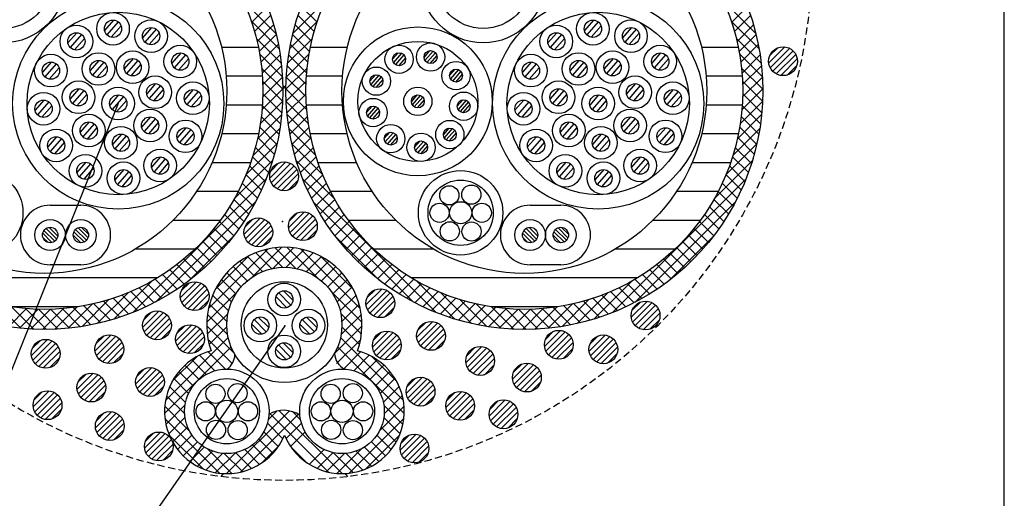
# Model space of a CAD drawing. Extents: x 7271 to 8606, y -1225 to 611.
# Drawn here: x 8245 to 8347, y -873 to -823 of the extents above; entities that cross this region are included whole.
import ezdxf

# ---------------------------------------------------------------- set-up
doc = ezdxf.new("R2010")
doc.units = 0
doc.header["$LTSCALE"] = 3
doc.linetypes.add('HIDDEN', pattern=[0.375, 0.25, -0.125])
for name, color, linetype in [('TFAS-0005', 7, 'CONTINUOUS'), ('TFAS-0007', 7, 'CONTINUOUS'), ('TFAS-0008', 7, 'CONTINUOUS'), ('TFAS-0009', 7, 'CONTINUOUS'), ('TFAS-0014', 7, 'CONTINUOUS'), ('TFAS-0015', 7, 'CONTINUOUS')]:
    doc.layers.add(name, color=color, linetype=linetype)

# ---------------------------------------------------------------- blocks, each defined once
blk = doc.blocks.new('INS-GEMOI')
at = {"layer": 'TFAS-0005', "color": 7, "linetype": 'CONTINUOUS'}
blk.add_lwpolyline([(67.96, 56.43), (22.79, -56.43), (-67.96, -56.43)], dxfattribs=at)

msp = doc.modelspace()

# ---------------------------------------------------------------- linework, layer by layer
at = {"layer": 'TFAS-0005', "color": 7, "linetype": 'CONTINUOUS'}
msp.add_line((8272.328, -854.787), (8209.784, -944.476), dxfattribs=at)
at = {"layer": 'TFAS-0007', "color": 7, "linetype": 'HIDDEN'}
msp.add_circle((8272.273, -815.868), 55, dxfattribs=at)
at = {"layer": 'TFAS-0008', "color": 7, "linetype": 'CONTINUOUS'}
for p, q in [((8254.46, -822.945), (8253.534, -824.01)), ((8254.964, -823.128), (8253.785, -824.483)), ((8255.266, -823.541), (8254.237, -824.725)), ((8304.46, -822.945), (8303.534, -824.01)), ((8304.964, -823.128), (8303.785, -824.483)), ((8305.266, -823.541), (8304.237, -824.725)), ((8250.642, -824.259), (8249.717, -825.324)), ((8251.146, -824.442), (8249.968, -825.798)), ((8258.423, -823.715), (8257.498, -824.78)), ((8258.927, -823.898), (8257.749, -825.254)), ((8259.23, -824.312), (8258.201, -825.496)), ((8300.642, -824.259), (8299.717, -825.324)), ((8301.146, -824.442), (8299.968, -825.798)), ((8308.423, -823.715), (8307.498, -824.78)), ((8308.927, -823.898), (8307.749, -825.254)), ((8309.23, -824.312), (8308.201, -825.496)), ((8251.449, -824.856), (8250.42, -826.04)), ((8301.449, -824.856), (8300.42, -826.04)), ((8261.471, -826.364), (8260.545, -827.429)), ((8261.974, -826.547), (8260.796, -827.902)), ((8284.123, -826.35), (8283.547, -827.012)), ((8284.481, -826.395), (8283.641, -827.361)), ((8284.727, -826.57), (8283.849, -827.58)), ((8287.4, -826.122), (8286.824, -826.784)), ((8287.758, -826.167), (8286.918, -827.133)), ((8288.004, -826.342), (8287.125, -827.352)), ((8288.154, -826.626), (8287.428, -827.461)), ((8311.471, -826.364), (8310.545, -827.429)), ((8311.974, -826.547), (8310.796, -827.902)), ((8247.993, -827.307), (8247.068, -828.372)), ((8248.497, -827.489), (8247.319, -828.845)), ((8252.954, -827.134), (8252.029, -828.199)), ((8253.458, -827.317), (8252.28, -828.673)), ((8253.761, -827.731), (8252.731, -828.915)), ((8256.507, -826.951), (8255.582, -828.016)), ((8257.011, -827.134), (8255.833, -828.489)), ((8257.314, -827.547), (8256.285, -828.732)), ((8262.277, -826.961), (8261.248, -828.145)), ((8284.877, -826.854), (8284.151, -827.689)), ((8297.993, -827.307), (8297.068, -828.372)), ((8298.497, -827.489), (8297.319, -828.845)), ((8302.954, -827.134), (8302.029, -828.199)), ((8303.458, -827.317), (8302.28, -828.673)), ((8303.761, -827.731), (8302.731, -828.915)), ((8306.507, -826.951), (8305.582, -828.016)), ((8307.011, -827.134), (8305.833, -828.489)), ((8307.314, -827.547), (8306.285, -828.732)), ((8312.277, -826.961), (8311.248, -828.145)), ((8248.8, -827.903), (8247.771, -829.087)), ((8281.759, -828.632), (8281.184, -829.294)), ((8282.118, -828.677), (8281.278, -829.644)), ((8290.055, -828.054), (8289.479, -828.716)), ((8290.414, -828.098), (8289.573, -829.065)), ((8290.659, -828.273), (8289.781, -829.284)), ((8290.809, -828.558), (8290.084, -829.393)), ((8298.8, -827.903), (8297.771, -829.087)), ((8258.85, -829.56), (8257.925, -830.625)), ((8259.354, -829.743), (8258.176, -831.099)), ((8282.364, -828.852), (8281.485, -829.862)), ((8282.514, -829.136), (8281.788, -829.971)), ((8308.85, -829.56), (8307.925, -830.625)), ((8309.354, -829.743), (8308.176, -831.099)), ((8250.873, -830.082), (8249.947, -831.147)), ((8251.377, -830.265), (8250.198, -831.62)), ((8251.679, -830.679), (8250.65, -831.863)), ((8255.004, -830.726), (8254.078, -831.791)), ((8259.657, -830.157), (8258.627, -831.341)), ((8262.785, -830.182), (8261.859, -831.247)), ((8263.289, -830.364), (8262.11, -831.72)), ((8263.592, -830.778), (8262.562, -831.962)), ((8286.076, -830.738), (8285.5, -831.4)), ((8286.435, -830.782), (8285.594, -831.749)), ((8300.873, -830.082), (8299.947, -831.147)), ((8301.377, -830.265), (8300.198, -831.62)), ((8301.679, -830.679), (8300.65, -831.863)), ((8305.004, -830.726), (8304.078, -831.791)), ((8309.657, -830.157), (8308.627, -831.341)), ((8312.785, -830.182), (8311.859, -831.247)), ((8313.289, -830.364), (8312.11, -831.72)), ((8313.592, -830.778), (8312.562, -831.962)), ((8247.223, -831.27), (8246.297, -832.335)), ((8247.727, -831.453), (8246.548, -832.808)), ((8248.03, -831.866), (8247, -833.051)), ((8255.508, -830.909), (8254.329, -832.264)), ((8255.811, -831.322), (8254.781, -832.506)), ((8286.68, -830.957), (8285.802, -831.968)), ((8286.83, -831.242), (8286.105, -832.077)), ((8290.848, -831.239), (8290.272, -831.901)), ((8291.206, -831.284), (8290.366, -832.25)), ((8291.452, -831.459), (8290.573, -832.469)), ((8291.602, -831.743), (8290.876, -832.578)), ((8297.223, -831.27), (8296.297, -832.335)), ((8297.727, -831.453), (8296.548, -832.808)), ((8298.03, -831.866), (8297, -833.051)), ((8305.508, -830.909), (8304.329, -832.264)), ((8305.811, -831.322), (8304.781, -832.506)), ((8281.417, -831.899), (8280.842, -832.561)), ((8281.776, -831.944), (8280.936, -832.911)), ((8282.021, -832.119), (8281.143, -833.129)), ((8282.171, -832.403), (8281.446, -833.238)), ((8251.937, -833.543), (8251.011, -834.608)), ((8252.441, -833.726), (8251.262, -835.082)), ((8258.326, -833.015), (8257.401, -834.08)), ((8258.83, -833.198), (8257.652, -834.554)), ((8259.133, -833.612), (8258.103, -834.796)), ((8301.937, -833.543), (8301.011, -834.608)), ((8302.441, -833.726), (8301.262, -835.082)), ((8308.326, -833.015), (8307.401, -834.08)), ((8308.83, -833.198), (8307.652, -834.554)), ((8309.133, -833.612), (8308.103, -834.796)), ((8252.744, -834.14), (8251.714, -835.324)), ((8255.29, -834.815), (8254.364, -835.88)), ((8262.015, -834.145), (8261.089, -835.21)), ((8262.518, -834.328), (8261.34, -835.683)), ((8262.821, -834.742), (8261.792, -835.926)), ((8283.255, -834.62), (8282.679, -835.283)), ((8283.614, -834.665), (8282.773, -835.632)), ((8283.859, -834.84), (8282.981, -835.85)), ((8289.408, -834.188), (8288.833, -834.851)), ((8289.767, -834.233), (8288.927, -835.2)), ((8290.013, -834.408), (8289.134, -835.418)), ((8290.163, -834.693), (8289.437, -835.527)), ((8302.744, -834.14), (8301.714, -835.324)), ((8305.29, -834.815), (8304.364, -835.88)), ((8312.015, -834.145), (8311.089, -835.21)), ((8312.518, -834.328), (8311.34, -835.683)), ((8312.821, -834.742), (8311.792, -835.926)), ((8248.538, -835.088), (8247.612, -836.153)), ((8249.041, -835.27), (8247.863, -836.626)), ((8249.344, -835.684), (8248.315, -836.868)), ((8255.794, -834.998), (8254.615, -836.353)), ((8256.096, -835.412), (8255.067, -836.596)), ((8284.009, -835.125), (8283.284, -835.959)), ((8286.411, -835.524), (8285.835, -836.186)), ((8286.77, -835.568), (8285.929, -836.535)), ((8287.015, -835.743), (8286.137, -836.754)), ((8298.538, -835.088), (8297.612, -836.153)), ((8299.041, -835.27), (8297.863, -836.626)), ((8299.344, -835.684), (8298.315, -836.868)), ((8305.794, -834.998), (8304.615, -836.353)), ((8306.096, -835.412), (8305.067, -836.596)), ((8287.165, -836.028), (8286.439, -836.863)), ((8251.585, -837.737), (8250.659, -838.801)), ((8252.088, -837.919), (8250.91, -839.275)), ((8259.366, -837.192), (8258.44, -838.257)), ((8259.869, -837.375), (8258.691, -838.731)), ((8260.172, -837.789), (8259.143, -838.973)), ((8301.585, -837.737), (8300.659, -838.801)), ((8302.088, -837.919), (8300.91, -839.275)), ((8309.366, -837.192), (8308.44, -838.257)), ((8309.869, -837.375), (8308.691, -838.731)), ((8310.172, -837.789), (8309.143, -838.973)), ((8252.391, -838.333), (8251.362, -839.517)), ((8255.548, -838.507), (8254.622, -839.572)), ((8256.052, -838.69), (8254.873, -840.045)), ((8302.391, -838.333), (8301.362, -839.517)), ((8305.548, -838.507), (8304.622, -839.572)), ((8306.052, -838.69), (8304.873, -840.045)), ((8256.355, -839.103), (8255.325, -840.287)), ((8306.355, -839.103), (8305.325, -840.287)), ((8247.87, -842.217), (8251.07, -842.217)), ((8297.87, -842.217), (8301.07, -842.217)), ((8247.093, -845.129), (8248.058, -846.094)), ((8247.228, -844.84), (8248.347, -845.959)), ((8247.449, -844.637), (8248.551, -845.738)), ((8247.761, -844.524), (8248.663, -845.426)), ((8248.308, -844.647), (8248.54, -844.879)), ((8250.343, -844.985), (8251.403, -846.045)), ((8250.519, -844.737), (8251.65, -845.868)), ((8250.778, -844.572), (8251.815, -845.609)), ((8251.152, -844.521), (8251.866, -845.236)), ((8297.093, -845.129), (8298.058, -846.094)), ((8297.228, -844.84), (8298.347, -845.959)), ((8297.449, -844.637), (8298.551, -845.738)), ((8297.761, -844.524), (8298.663, -845.426)), ((8298.308, -844.647), (8298.54, -844.879)), ((8300.343, -844.985), (8301.403, -846.045)), ((8300.519, -844.737), (8301.65, -845.868)), ((8300.778, -844.572), (8301.815, -845.609)), ((8301.152, -844.521), (8301.866, -845.236)), ((8247.113, -845.573), (8247.614, -846.075)), ((8250.271, -845.337), (8251.05, -846.116)), ((8297.113, -845.573), (8297.614, -846.075)), ((8300.271, -845.337), (8301.05, -846.116)), ((8251.07, -848.417), (8247.87, -848.417)), ((8301.07, -848.417), (8297.87, -848.417)), ((8272.948, -852.608), (8271.679, -851.34)), ((8273.157, -852.11), (8272.177, -851.131)), ((8272.521, -852.888), (8271.399, -851.767)), ((8270.385, -855.399), (8269.115, -854.129)), ((8270.643, -854.95), (8269.549, -853.856)), ((8275.399, -855.393), (8274.126, -854.12)), ((8275.652, -854.939), (8274.58, -853.866)), ((8269.912, -855.633), (8268.897, -854.619)), ((8274.93, -855.631), (8273.887, -854.588)), ((8272.483, -858.303), (8271.389, -857.208)), ((8272.925, -858.038), (8271.654, -856.766)), ((8273.152, -857.557), (8272.134, -856.54)), ((8269.596, -866.562), (8271.076, -868.042)), ((8268.939, -867.178), (8270.426, -868.665))]:
    msp.add_line(p, q, dxfattribs=at)
for centre, radius in [((8242.983, -818.812), 6.5), ((8292.983, -818.812), 6.5), ((8242.983, -818.812), 5), ((8292.983, -818.812), 5), ((8254.963, -831.625), 11), ((8304.963, -831.625), 11), ((8254.963, -831.625), 9.5), ((8254.419, -823.844), 1.7), ((8304.963, -831.625), 9.5), ((8304.419, -823.844), 1.7), ((8250.601, -825.158), 1.7), ((8254.419, -823.844), 0.9), ((8258.382, -824.614), 1.7), ((8286.175, -831.405), 7.75), ((8300.601, -825.158), 1.7), ((8304.419, -823.844), 0.9), ((8308.382, -824.614), 1.7), ((8250.601, -825.158), 0.9), ((8258.382, -824.614), 0.9), ((8300.601, -825.158), 0.9), ((8308.382, -824.614), 0.9), ((8261.429, -827.263), 1.7), ((8286.175, -831.405), 6.25), ((8284.222, -827.018), 1.475), ((8287.499, -826.79), 1.475), ((8311.429, -827.263), 1.7), ((8247.952, -828.206), 1.7), ((8252.913, -828.033), 1.7), ((8256.466, -827.85), 1.7), ((8261.429, -827.263), 0.9), ((8284.222, -827.018), 0.675), ((8287.499, -826.79), 0.675), ((8297.952, -828.206), 1.7), ((8302.913, -828.033), 1.7), ((8306.466, -827.85), 1.7), ((8311.429, -827.263), 0.9), ((8247.952, -828.206), 0.9), ((8252.913, -828.033), 0.9), ((8256.466, -827.85), 0.9), ((8290.154, -828.721), 1.475), ((8297.952, -828.206), 0.9), ((8302.913, -828.033), 0.9), ((8306.466, -827.85), 0.9), ((8258.809, -830.46), 1.7), ((8281.859, -829.3), 1.475), ((8281.859, -829.3), 0.675), ((8290.154, -828.721), 0.675), ((8308.809, -830.46), 1.7), ((8250.832, -830.981), 1.7), ((8258.809, -830.46), 0.9), ((8262.744, -831.081), 1.7), ((8300.832, -830.981), 1.7), ((8308.809, -830.46), 0.9), ((8312.744, -831.081), 1.7), ((8247.182, -832.169), 1.7), ((8250.832, -830.981), 0.9), ((8254.963, -831.625), 1.7), ((8254.963, -831.625), 0.9), ((8262.744, -831.081), 0.9), ((8286.175, -831.405), 1.475), ((8286.175, -831.405), 0.675), ((8290.947, -831.907), 1.475), ((8297.182, -832.169), 1.7), ((8300.832, -830.981), 0.9), ((8304.963, -831.625), 1.7), ((8304.963, -831.625), 0.9), ((8312.744, -831.081), 0.9), ((8247.182, -832.169), 0.9), ((8281.517, -832.567), 1.475), ((8281.517, -832.567), 0.675), ((8290.947, -831.907), 0.675), ((8297.182, -832.169), 0.9), ((8251.896, -834.442), 1.7), ((8258.285, -833.914), 1.7), ((8301.896, -834.442), 1.7), ((8308.285, -833.914), 1.7), ((8251.896, -834.442), 0.9), ((8258.285, -833.914), 0.9), ((8261.974, -835.044), 1.7), ((8283.354, -835.288), 1.475), ((8289.508, -834.856), 1.475), ((8301.896, -834.442), 0.9), ((8308.285, -833.914), 0.9), ((8311.974, -835.044), 1.7), ((8248.496, -835.987), 1.7), ((8255.249, -835.714), 1.7), ((8255.249, -835.714), 0.9), ((8261.974, -835.044), 0.9), ((8283.354, -835.288), 0.675), ((8286.51, -836.191), 1.475), ((8289.508, -834.856), 0.675), ((8298.496, -835.987), 1.7), ((8305.249, -835.714), 1.7), ((8305.249, -835.714), 0.9), ((8311.974, -835.044), 0.9), ((8248.496, -835.987), 0.9), ((8286.51, -836.191), 0.675), ((8298.496, -835.987), 0.9), ((8251.544, -838.636), 1.7), ((8259.325, -838.091), 1.7), ((8301.544, -838.636), 1.7), ((8309.325, -838.091), 1.7), ((8251.544, -838.636), 0.9), ((8255.507, -839.406), 1.7), ((8259.325, -838.091), 0.9), ((8301.544, -838.636), 0.9), ((8305.507, -839.406), 1.7), ((8309.325, -838.091), 0.9), ((8240.634, -843.004), 4.4), ((8255.507, -839.406), 0.9), ((8290.634, -843.004), 4.4), ((8305.507, -839.406), 0.9), ((8290.634, -843.004), 3.4), ((8289.45, -841.184), 1), ((8291.751, -841.112), 1), ((8288.434, -843.004), 1), ((8290.634, -843.004), 1.15), ((8292.834, -843.004), 1), ((8247.87, -845.317), 1.6), ((8251.07, -845.317), 1.6), ((8289.504, -844.942), 1), ((8291.769, -844.96), 1), ((8297.87, -845.317), 1.6), ((8301.07, -845.317), 1.6), ((8247.87, -845.317), 0.8), ((8251.07, -845.317), 0.8), ((8297.87, -845.317), 0.8), ((8301.07, -845.317), 0.8), ((8272.268, -854.681), 6), ((8272.268, -854.681), 4.5), ((8272.261, -852.027), 1.7), ((8272.261, -852.027), 0.9), ((8269.766, -854.745), 1.7), ((8274.774, -854.745), 1.7), ((8269.766, -854.745), 0.9), ((8274.774, -854.745), 0.9), ((8272.261, -857.431), 1.7), ((8272.261, -857.431), 0.9), ((8266.276, -863.675), 4.4), ((8278.276, -863.675), 4.4), ((8266.276, -863.675), 3.4), ((8278.276, -863.675), 3.4), ((8265.092, -861.855), 1), ((8267.394, -861.783), 1), ((8277.092, -861.855), 1), ((8279.394, -861.783), 1), ((8266.276, -863.675), 1.15), ((8278.276, -863.675), 1.15), ((8264.076, -863.675), 1), ((8268.476, -863.675), 1), ((8276.076, -863.675), 1), ((8280.476, -863.675), 1), ((8265.146, -865.613), 1), ((8267.412, -865.631), 1), ((8277.146, -865.613), 1), ((8279.412, -865.631), 1)]:
    msp.add_circle(centre, radius, dxfattribs=at)
for centre, start, end in [((8247.87, -845.317), 90, 270), ((8251.07, -845.317), 270, 90), ((8297.87, -845.317), 90, 270), ((8301.07, -845.317), 270, 90)]:
    msp.add_arc(centre, 3.1, start, end, dxfattribs=at)
for p in [(8272.09, -843.899), (8272.328, -854.787)]:
    msp.add_point(p, dxfattribs=at)
at = {"layer": 'TFAS-0009', "color": 7, "linetype": 'CONTINUOUS'}
for p, q in [((8324.406, -825.737), (8322.735, -827.408)), ((8324.406, -825.737), (8322.735, -827.408)), ((8323.677, -825.83), (8322.828, -826.679)), ((8324.895, -825.884), (8322.882, -827.897)), ((8325.267, -826.148), (8323.146, -828.269)), ((8325.267, -826.148), (8323.146, -828.269)), ((8325.542, -826.51), (8323.508, -828.544)), ((8325.705, -826.984), (8323.982, -828.707)), ((8325.705, -826.984), (8323.982, -828.707)), ((8325.658, -827.667), (8324.665, -828.66)), ((8272.422, -837.714), (8270.752, -839.384)), ((8272.422, -837.714), (8270.752, -839.384)), ((8271.693, -837.806), (8270.844, -838.655)), ((8272.911, -837.861), (8270.899, -839.873)), ((8273.284, -838.125), (8271.163, -840.246)), ((8273.284, -838.125), (8271.163, -840.246)), ((8273.559, -838.486), (8271.524, -840.521)), ((8273.721, -838.96), (8271.998, -840.683)), ((8273.721, -838.96), (8271.998, -840.683)), ((8273.674, -839.643), (8272.681, -840.636)), ((8274.382, -842.914), (8272.712, -844.584)), ((8274.382, -842.914), (8272.712, -844.584)), ((8273.653, -843.006), (8272.804, -843.855)), ((8274.871, -843.061), (8272.859, -845.073)), ((8269.742, -843.554), (8268.072, -845.224)), ((8269.742, -843.554), (8268.072, -845.224)), ((8269.013, -843.646), (8268.164, -844.495)), ((8270.231, -843.701), (8268.219, -845.713)), ((8270.604, -843.965), (8268.483, -846.086)), ((8270.604, -843.965), (8268.483, -846.086)), ((8275.244, -843.325), (8273.123, -845.446)), ((8275.244, -843.325), (8273.123, -845.446)), ((8275.519, -843.686), (8273.484, -845.721)), ((8275.681, -844.16), (8273.958, -845.883)), ((8275.681, -844.16), (8273.958, -845.883)), ((8270.879, -844.326), (8268.844, -846.361)), ((8271.041, -844.8), (8269.318, -846.523)), ((8271.041, -844.8), (8269.318, -846.523)), ((8275.634, -844.843), (8274.641, -845.836)), ((8270.994, -845.483), (8270.001, -846.476)), ((8263.102, -850.194), (8261.432, -851.864)), ((8263.102, -850.194), (8261.432, -851.864)), ((8262.373, -850.286), (8261.524, -851.135)), ((8263.591, -850.341), (8261.579, -852.353)), ((8263.964, -850.605), (8261.843, -852.726)), ((8263.964, -850.605), (8261.843, -852.726)), ((8264.239, -850.966), (8262.204, -853.001)), ((8282.444, -850.935), (8280.773, -852.606)), ((8282.444, -850.935), (8280.773, -852.606)), ((8281.715, -851.028), (8280.866, -851.877)), ((8282.933, -851.083), (8280.921, -853.095)), ((8283.306, -851.346), (8281.184, -853.468)), ((8283.306, -851.346), (8281.184, -853.468)), ((8264.401, -851.44), (8262.678, -853.163)), ((8264.401, -851.44), (8262.678, -853.163)), ((8264.354, -852.123), (8263.361, -853.116)), ((8283.58, -851.708), (8281.546, -853.742)), ((8283.743, -852.182), (8282.02, -853.905)), ((8283.743, -852.182), (8282.02, -853.905)), ((8310.084, -852.215), (8308.413, -853.886)), ((8310.084, -852.215), (8308.413, -853.886)), ((8309.355, -852.308), (8308.506, -853.157)), ((8310.573, -852.363), (8308.561, -854.375)), ((8259.182, -853.234), (8257.512, -854.904)), ((8259.182, -853.234), (8257.512, -854.904)), ((8258.453, -853.326), (8257.604, -854.175)), ((8259.671, -853.381), (8257.659, -855.393)), ((8283.696, -852.865), (8282.703, -853.858)), ((8310.946, -852.626), (8308.824, -854.748)), ((8310.946, -852.626), (8308.824, -854.748)), ((8311.22, -852.988), (8309.186, -855.022)), ((8260.044, -853.645), (8257.923, -855.766)), ((8260.044, -853.645), (8257.923, -855.766)), ((8260.319, -854.006), (8258.284, -856.041)), ((8287.724, -854.335), (8286.053, -856.006)), ((8287.724, -854.335), (8286.053, -856.006)), ((8286.995, -854.428), (8286.146, -855.277)), ((8311.383, -853.462), (8309.66, -855.185)), ((8311.383, -853.462), (8309.66, -855.185)), ((8311.336, -854.145), (8310.343, -855.138)), ((8260.481, -854.48), (8258.758, -856.203)), ((8260.481, -854.48), (8258.758, -856.203)), ((8260.434, -855.163), (8259.441, -856.156)), ((8262.622, -854.674), (8260.952, -856.344)), ((8262.622, -854.674), (8260.952, -856.344)), ((8261.893, -854.766), (8261.044, -855.615)), ((8263.111, -854.821), (8261.099, -856.833)), ((8263.484, -855.085), (8261.363, -857.206)), ((8263.484, -855.085), (8261.363, -857.206)), ((8263.759, -855.446), (8261.724, -857.481)), ((8283.124, -855.335), (8281.453, -857.006)), ((8283.124, -855.335), (8281.453, -857.006)), ((8282.395, -855.428), (8281.546, -856.277)), ((8283.613, -855.483), (8281.601, -857.495)), ((8288.213, -854.483), (8286.201, -856.495)), ((8288.586, -854.746), (8286.464, -856.868)), ((8288.586, -854.746), (8286.464, -856.868)), ((8288.86, -855.108), (8286.826, -857.142)), ((8301.044, -855.255), (8299.373, -856.926)), ((8301.044, -855.255), (8299.373, -856.926)), ((8300.315, -855.348), (8299.466, -856.197)), ((8301.533, -855.403), (8299.521, -857.415)), ((8247.582, -856.194), (8245.912, -857.864)), ((8247.582, -856.194), (8245.912, -857.864)), ((8246.853, -856.286), (8246.004, -857.135)), ((8248.071, -856.341), (8246.059, -858.353)), ((8254.222, -855.714), (8252.552, -857.384)), ((8254.222, -855.714), (8252.552, -857.384)), ((8253.493, -855.806), (8252.644, -856.655)), ((8254.711, -855.861), (8252.699, -857.873)), ((8255.084, -856.125), (8252.963, -858.246)), ((8255.084, -856.125), (8252.963, -858.246)), ((8255.359, -856.486), (8253.324, -858.521)), ((8263.921, -855.92), (8262.198, -857.643)), ((8263.921, -855.92), (8262.198, -857.643)), ((8283.986, -855.746), (8281.864, -857.868)), ((8283.986, -855.746), (8281.864, -857.868)), ((8284.26, -856.108), (8282.226, -858.142)), ((8289.023, -855.582), (8287.3, -857.305)), ((8289.023, -855.582), (8287.3, -857.305)), ((8288.976, -856.265), (8287.983, -857.258)), ((8301.906, -855.666), (8299.784, -857.788)), ((8301.906, -855.666), (8299.784, -857.788)), ((8302.18, -856.028), (8300.146, -858.062)), ((8302.343, -856.502), (8300.62, -858.225)), ((8302.343, -856.502), (8300.62, -858.225)), ((8305.684, -855.735), (8304.013, -857.406)), ((8305.684, -855.735), (8304.013, -857.406)), ((8304.955, -855.828), (8304.106, -856.677)), ((8306.173, -855.883), (8304.161, -857.895)), ((8306.546, -856.146), (8304.424, -858.268)), ((8306.546, -856.146), (8304.424, -858.268)), ((8306.82, -856.508), (8304.786, -858.542)), ((8248.444, -856.605), (8246.323, -858.726)), ((8248.444, -856.605), (8246.323, -858.726)), ((8248.719, -856.966), (8246.684, -859.001)), ((8248.881, -857.44), (8247.158, -859.163)), ((8248.881, -857.44), (8247.158, -859.163)), ((8255.521, -856.96), (8253.798, -858.683)), ((8255.521, -856.96), (8253.798, -858.683)), ((8263.874, -856.603), (8262.881, -857.596)), ((8284.423, -856.582), (8282.7, -858.305)), ((8284.423, -856.582), (8282.7, -858.305)), ((8284.376, -857.265), (8283.383, -858.258)), ((8292.849, -856.941), (8291.179, -858.611)), ((8292.849, -856.941), (8291.179, -858.611)), ((8292.12, -857.033), (8291.271, -857.882)), ((8293.338, -857.088), (8291.326, -859.1)), ((8293.711, -857.352), (8291.59, -859.473)), ((8293.711, -857.352), (8291.59, -859.473)), ((8302.296, -857.185), (8301.303, -858.178)), ((8306.983, -856.982), (8305.26, -858.705)), ((8306.983, -856.982), (8305.26, -858.705)), ((8248.834, -858.123), (8247.841, -859.116)), ((8255.474, -857.643), (8254.481, -858.636)), ((8293.986, -857.713), (8291.951, -859.748)), ((8294.148, -858.187), (8292.425, -859.91)), ((8294.148, -858.187), (8292.425, -859.91)), ((8306.936, -857.665), (8305.943, -858.658)), ((8258.455, -859.129), (8256.784, -860.799)), ((8258.455, -859.129), (8256.784, -860.799)), ((8257.726, -859.222), (8256.877, -860.071)), ((8258.944, -859.276), (8256.932, -861.289)), ((8259.317, -859.54), (8257.196, -861.661)), ((8259.317, -859.54), (8257.196, -861.661)), ((8294.102, -858.87), (8293.108, -859.864)), ((8297.721, -858.673), (8296.051, -860.343)), ((8297.721, -858.673), (8296.051, -860.343)), ((8296.992, -858.765), (8296.143, -859.614)), ((8298.21, -858.82), (8296.198, -860.832)), ((8298.583, -859.084), (8296.462, -861.205)), ((8298.583, -859.084), (8296.462, -861.205)), ((8298.858, -859.445), (8296.823, -861.48)), ((8252.342, -859.714), (8250.672, -861.384)), ((8252.342, -859.714), (8250.672, -861.384)), ((8251.613, -859.806), (8250.764, -860.655)), ((8252.831, -859.861), (8250.819, -861.873)), ((8253.204, -860.125), (8251.083, -862.246)), ((8253.204, -860.125), (8251.083, -862.246)), ((8253.479, -860.486), (8251.444, -862.521)), ((8259.591, -859.902), (8257.557, -861.936)), ((8259.754, -860.376), (8258.031, -862.098)), ((8259.754, -860.376), (8258.031, -862.098)), ((8286.644, -860.135), (8284.973, -861.806)), ((8286.644, -860.135), (8284.973, -861.806)), ((8285.915, -860.228), (8285.066, -861.077)), ((8287.133, -860.283), (8285.121, -862.295)), ((8287.506, -860.546), (8285.384, -862.668)), ((8287.506, -860.546), (8285.384, -862.668)), ((8299.02, -859.919), (8297.297, -861.642)), ((8299.02, -859.919), (8297.297, -861.642)), ((8298.974, -860.602), (8297.98, -861.596)), ((8247.782, -861.554), (8246.112, -863.224)), ((8247.782, -861.554), (8246.112, -863.224)), ((8253.641, -860.96), (8251.918, -862.683)), ((8253.641, -860.96), (8251.918, -862.683)), ((8259.707, -861.059), (8258.714, -862.052)), ((8287.78, -860.908), (8285.746, -862.942)), ((8287.943, -861.382), (8286.22, -863.105)), ((8287.943, -861.382), (8286.22, -863.105)), ((8290.764, -861.615), (8289.093, -863.286)), ((8290.764, -861.615), (8289.093, -863.286)), ((8247.053, -861.646), (8246.204, -862.495)), ((8248.271, -861.701), (8246.259, -863.713)), ((8248.644, -861.965), (8246.523, -864.086)), ((8248.644, -861.965), (8246.523, -864.086)), ((8248.919, -862.326), (8246.884, -864.361)), ((8253.594, -861.643), (8252.601, -862.636)), ((8287.896, -862.065), (8286.903, -863.058)), ((8290.035, -861.708), (8289.186, -862.557)), ((8291.253, -861.763), (8289.241, -863.775)), ((8291.626, -862.026), (8289.504, -864.148)), ((8291.626, -862.026), (8289.504, -864.148)), ((8291.9, -862.388), (8289.866, -864.422)), ((8295.284, -862.495), (8293.613, -864.166)), ((8295.284, -862.495), (8293.613, -864.166)), ((8294.555, -862.588), (8293.706, -863.437)), ((8295.773, -862.643), (8293.761, -864.655)), ((8249.081, -862.8), (8247.358, -864.523)), ((8249.081, -862.8), (8247.358, -864.523)), ((8249.034, -863.483), (8248.041, -864.476)), ((8292.063, -862.862), (8290.34, -864.585)), ((8292.063, -862.862), (8290.34, -864.585)), ((8292.016, -863.545), (8291.023, -864.538)), ((8296.146, -862.906), (8294.024, -865.028)), ((8296.146, -862.906), (8294.024, -865.028)), ((8296.42, -863.268), (8294.386, -865.302)), ((8254.262, -863.714), (8252.592, -865.384)), ((8254.262, -863.714), (8252.592, -865.384)), ((8253.533, -863.806), (8252.684, -864.655)), ((8254.751, -863.861), (8252.739, -865.873)), ((8255.124, -864.125), (8253.003, -866.246)), ((8255.124, -864.125), (8253.003, -866.246)), ((8255.399, -864.486), (8253.364, -866.521)), ((8296.583, -863.742), (8294.86, -865.465)), ((8296.583, -863.742), (8294.86, -865.465)), ((8296.536, -864.425), (8295.543, -865.418)), ((8255.561, -864.96), (8253.838, -866.683)), ((8255.561, -864.96), (8253.838, -866.683)), ((8255.514, -865.643), (8254.521, -866.636)), ((8259.377, -865.843), (8257.707, -867.514)), ((8259.377, -865.843), (8257.707, -867.514)), ((8258.648, -865.936), (8257.799, -866.785)), ((8259.866, -865.991), (8257.854, -868.003)), ((8260.239, -866.255), (8258.118, -868.376)), ((8260.239, -866.255), (8258.118, -868.376)), ((8260.514, -866.616), (8258.48, -868.65)), ((8286.004, -866.055), (8284.333, -867.726)), ((8286.004, -866.055), (8284.333, -867.726)), ((8285.275, -866.148), (8284.426, -866.997)), ((8286.493, -866.203), (8284.481, -868.215)), ((8286.866, -866.466), (8284.744, -868.588)), ((8286.866, -866.466), (8284.744, -868.588)), ((8260.676, -867.09), (8258.954, -868.813)), ((8260.676, -867.09), (8258.954, -868.813)), ((8260.63, -867.773), (8259.636, -868.766)), ((8287.14, -866.828), (8285.106, -868.862)), ((8287.303, -867.302), (8285.58, -869.025)), ((8287.303, -867.302), (8285.58, -869.025)), ((8287.256, -867.985), (8286.263, -868.978))]:
    msp.add_line(p, q, dxfattribs=at)
for centre in [(8324.224, -827.226), (8272.241, -839.203), (8274.201, -844.403), (8269.561, -845.043), (8262.921, -851.683), (8282.262, -852.424), (8309.902, -853.704), (8259.001, -854.723), (8287.542, -855.824), (8262.441, -856.163), (8282.942, -856.824), (8300.862, -856.744), (8247.401, -857.683), (8254.041, -857.203), (8305.502, -857.224), (8292.668, -858.43), (8258.273, -860.618), (8297.54, -860.162), (8252.161, -861.203), (8286.462, -861.624), (8247.601, -863.043), (8290.582, -863.104), (8295.102, -863.984), (8254.081, -865.203), (8259.196, -867.332), (8285.822, -867.544)]:
    msp.add_circle(centre, 1.5, dxfattribs=at)
at = {"layer": 'TFAS-0014', "color": 7, "linetype": 'CONTINUOUS'}
for p, q in [((8269.569, -825.791), (8265.727, -825.791)), ((8278.819, -825.791), (8274.977, -825.791)), ((8319.569, -825.791), (8315.727, -825.791)), ((8269.972, -828.791), (8266.212, -828.791)), ((8278.334, -828.791), (8274.574, -828.791)), ((8319.972, -828.791), (8316.212, -828.791)), ((8269.975, -831.791), (8266.215, -831.791)), ((8278.331, -831.791), (8274.571, -831.791)), ((8319.975, -831.791), (8316.215, -831.791)), ((8269.578, -834.791), (8265.738, -834.791)), ((8278.808, -834.791), (8274.968, -834.791)), ((8319.578, -834.791), (8315.738, -834.791)), ((8268.759, -837.791), (8264.739, -837.791)), ((8279.807, -837.791), (8275.787, -837.791)), ((8318.759, -837.791), (8314.739, -837.791)), ((8267.466, -840.791), (8263.122, -840.791)), ((8281.424, -840.791), (8277.08, -840.791)), ((8317.466, -840.791), (8313.122, -840.791)), ((8265.6, -843.791), (8260.664, -843.791)), ((8283.882, -843.791), (8278.946, -843.791)), ((8315.6, -843.791), (8310.664, -843.791)), ((8262.958, -846.791), (8256.731, -846.791)), ((8287.815, -846.791), (8281.588, -846.791)), ((8312.958, -846.791), (8306.731, -846.791)), ((8259.026, -849.791), (8235.52, -849.791)), ((8309.026, -849.791), (8285.52, -849.791)), ((8250.775, -852.791), (8243.771, -852.791)), ((8300.775, -852.791), (8293.771, -852.791))]:
    msp.add_line(p, q, dxfattribs=at)
for centre, radius in [((8247.273, -830.312), 22.75), ((8297.273, -830.312), 22.75), ((8247.273, -830.312), 19), ((8297.273, -830.312), 19)]:
    msp.add_circle(centre, radius, dxfattribs=at)
at = {"layer": 'TFAS-0015', "color": 7, "linetype": 'CONTINUOUS'}
for p, q in [((8347.273, -890.868), (8347.273, -740.868)), ((8271.381, -824.326), (8268.009, -820.954)), ((8268.872, -823.167), (8270.509, -821.53)), ((8273.165, -824.326), (8276.537, -820.954)), ((8275.674, -823.167), (8274.037, -821.53)), ((8321.381, -824.326), (8318.009, -820.954)), ((8318.872, -823.167), (8320.509, -821.53)), ((8269.17, -824.141), (8270.842, -822.469)), ((8275.376, -824.141), (8273.704, -822.469)), ((8319.17, -824.141), (8320.842, -822.469)), ((8271.726, -825.943), (8268.833, -823.051)), ((8269.431, -825.153), (8271.144, -823.44)), ((8272.82, -825.943), (8275.713, -823.051)), ((8275.115, -825.153), (8273.402, -823.44)), ((8321.726, -825.943), (8318.833, -823.051)), ((8319.431, -825.153), (8321.144, -823.44)), ((8269.65, -826.207), (8271.411, -824.446)), ((8274.896, -826.207), (8273.135, -824.446)), ((8319.65, -826.207), (8321.411, -824.446)), ((8271.946, -827.436), (8269.357, -824.847)), ((8269.824, -827.306), (8271.64, -825.489)), ((8272.6, -827.436), (8275.189, -824.847)), ((8274.722, -827.306), (8272.906, -825.489)), ((8321.946, -827.436), (8319.357, -824.847)), ((8319.824, -827.306), (8321.64, -825.489)), ((8272.069, -828.832), (8269.694, -826.457)), ((8269.947, -828.455), (8271.83, -826.572)), ((8272.477, -828.832), (8274.852, -826.457)), ((8274.599, -828.455), (8272.716, -826.572)), ((8322.069, -828.832), (8319.694, -826.457)), ((8319.947, -828.455), (8321.83, -826.572)), ((8270.014, -829.661), (8271.975, -827.7)), ((8274.532, -829.661), (8272.571, -827.7)), ((8320.014, -829.661), (8321.975, -827.7)), ((8272.112, -830.148), (8269.898, -827.934)), ((8272.434, -830.148), (8274.648, -827.934)), ((8322.112, -830.148), (8319.898, -827.934)), ((8272.089, -831.398), (8270.001, -829.31)), ((8270.014, -830.933), (8272.072, -828.876)), ((8272.434, -830.082), (8272.107, -829.754)), ((8272.112, -830.082), (8272.439, -829.754)), ((8272.457, -831.398), (8274.545, -829.31)), ((8274.532, -830.933), (8272.474, -828.876)), ((8322.089, -831.398), (8320.001, -829.31)), ((8320.014, -830.933), (8322.072, -828.876)), ((8269.937, -832.283), (8272.112, -830.109)), ((8272.008, -832.59), (8270.021, -830.603)), ((8274.609, -832.283), (8272.434, -830.109)), ((8272.538, -832.59), (8274.525, -830.603)), ((8319.937, -832.283), (8322.112, -830.109)), ((8322.008, -832.59), (8320.021, -830.603)), ((8269.765, -833.729), (8272.089, -831.405)), ((8271.877, -833.731), (8269.972, -831.827)), ((8274.781, -833.729), (8272.457, -831.405)), ((8272.669, -833.731), (8274.574, -831.827)), ((8319.765, -833.729), (8322.089, -831.405)), ((8321.877, -833.731), (8319.972, -831.827)), ((8269.47, -835.296), (8271.99, -832.776)), ((8275.076, -835.296), (8272.556, -832.776)), ((8319.47, -835.296), (8321.99, -832.776)), ((8271.699, -834.826), (8269.865, -832.992)), ((8272.847, -834.826), (8274.681, -832.992)), ((8321.699, -834.826), (8319.865, -832.992)), ((8269.008, -837.031), (8271.801, -834.238)), ((8271.481, -835.88), (8269.705, -834.104)), ((8275.538, -837.031), (8272.745, -834.238)), ((8273.065, -835.88), (8274.841, -834.104)), ((8319.008, -837.031), (8321.801, -834.238)), ((8321.481, -835.88), (8319.705, -834.104)), ((8268.289, -839.023), (8271.495, -835.817)), ((8271.224, -836.897), (8269.498, -835.171)), ((8276.257, -839.023), (8273.051, -835.817)), ((8273.322, -836.897), (8275.048, -835.171)), ((8318.289, -839.023), (8321.495, -835.817)), ((8321.224, -836.897), (8319.498, -835.171)), ((8270.933, -837.878), (8269.249, -836.195)), ((8273.613, -837.878), (8275.297, -836.195)), ((8320.933, -837.878), (8319.249, -836.195)), ((8267.078, -841.507), (8271.035, -837.55)), ((8270.608, -838.826), (8268.962, -837.18)), ((8277.468, -841.507), (8273.511, -837.55)), ((8273.938, -838.826), (8275.584, -837.18)), ((8317.078, -841.507), (8321.035, -837.55)), ((8320.608, -838.826), (8318.962, -837.18)), ((8269.868, -840.632), (8268.28, -839.044)), ((8270.253, -839.744), (8268.638, -838.129)), ((8274.293, -839.744), (8275.908, -838.129)), ((8274.678, -840.632), (8276.266, -839.044)), ((8319.868, -840.632), (8318.28, -839.044)), ((8320.253, -839.744), (8318.638, -838.129)), ((8256.472, -853.385), (8270.347, -839.511)), ((8269.455, -841.491), (8267.891, -839.927)), ((8288.074, -853.385), (8274.199, -839.511)), ((8275.091, -841.491), (8276.655, -839.927)), ((8306.472, -853.385), (8320.347, -839.511)), ((8319.455, -841.491), (8317.891, -839.927)), ((8269.015, -842.324), (8267.471, -840.78)), ((8275.531, -842.324), (8277.075, -840.78)), ((8319.015, -842.324), (8317.471, -840.78)), ((8258.832, -852.298), (8269.26, -841.871)), ((8268.549, -843.131), (8267.022, -841.604)), ((8285.714, -852.298), (8275.286, -841.871)), ((8275.997, -843.131), (8277.524, -841.604)), ((8308.832, -852.298), (8319.26, -841.871)), ((8318.549, -843.131), (8317.022, -841.604)), ((8267.543, -844.67), (8266.041, -843.169)), ((8268.058, -843.913), (8266.545, -842.4)), ((8276.488, -843.913), (8278.001, -842.4)), ((8277.003, -844.67), (8278.505, -843.169)), ((8317.543, -844.67), (8316.041, -843.169)), ((8318.058, -843.913), (8316.545, -842.4)), ((8267.003, -845.403), (8265.511, -843.911)), ((8277.543, -845.403), (8279.035, -843.911)), ((8317.003, -845.403), (8315.511, -843.911)), ((8266.439, -846.113), (8264.954, -844.627)), ((8278.107, -846.113), (8279.592, -844.627)), ((8316.439, -846.113), (8314.954, -844.627)), ((8262.352, -850.051), (8267.013, -845.39)), ((8265.243, -847.461), (8263.764, -845.983)), ((8265.853, -846.799), (8264.372, -845.318)), ((8282.194, -850.051), (8277.533, -845.39)), ((8278.693, -846.799), (8280.174, -845.318)), ((8279.303, -847.461), (8280.782, -845.983)), ((8312.352, -850.051), (8317.013, -845.39)), ((8315.243, -847.461), (8313.764, -845.983)), ((8315.853, -846.799), (8314.372, -845.318)), ((8263.953, -848.718), (8262.474, -847.238)), ((8264.61, -848.101), (8263.132, -846.623)), ((8270.552, -846.778), (8264.374, -852.955)), ((8272.006, -846.596), (8268.833, -849.768)), ((8269.286, -847.161), (8270.953, -848.827)), ((8270.246, -846.848), (8272.083, -848.684)), ((8273.228, -846.647), (8271.071, -848.804)), ((8271.318, -846.647), (8273.475, -848.804)), ((8274.3, -846.848), (8272.463, -848.684)), ((8272.54, -846.596), (8275.713, -849.768)), ((8275.26, -847.161), (8273.593, -848.827)), ((8273.994, -846.778), (8280.172, -852.955)), ((8279.936, -848.101), (8281.414, -846.623)), ((8280.593, -848.718), (8282.072, -847.238)), ((8313.953, -848.718), (8312.474, -847.238)), ((8314.61, -848.101), (8313.132, -846.623)), ((8263.274, -849.311), (8261.79, -847.828)), ((8268.56, -847.496), (8265.093, -850.964)), ((8267.632, -848.052), (8269.141, -849.561)), ((8268.419, -847.566), (8269.985, -849.132)), ((8276.127, -847.566), (8274.561, -849.132)), ((8276.914, -848.052), (8275.405, -849.561)), ((8275.986, -847.496), (8279.453, -850.964)), ((8281.272, -849.311), (8282.756, -847.828)), ((8313.274, -849.311), (8311.79, -847.828)), ((8261.845, -850.428), (8260.347, -848.93)), ((8262.571, -849.882), (8261.082, -848.392)), ((8266.278, -849.244), (8267.758, -850.724)), ((8266.919, -848.612), (8268.401, -850.094)), ((8277.627, -848.612), (8276.145, -850.094)), ((8278.268, -849.244), (8276.788, -850.724)), ((8281.975, -849.882), (8283.464, -848.392)), ((8282.701, -850.428), (8284.199, -848.93)), ((8311.845, -850.428), (8310.347, -848.93)), ((8312.571, -849.882), (8311.082, -848.392)), ((8254.511, -854.074), (8258.468, -850.116)), ((8260.321, -851.449), (8258.798, -849.926)), ((8261.095, -850.951), (8259.586, -849.442)), ((8265.708, -849.947), (8267.212, -851.45)), ((8278.838, -849.947), (8277.334, -851.45)), ((8283.451, -850.951), (8284.96, -849.442)), ((8284.225, -851.449), (8285.748, -849.926)), ((8290.035, -854.074), (8286.078, -850.116)), ((8304.511, -854.074), (8308.468, -850.116)), ((8310.321, -851.449), (8308.798, -849.926)), ((8311.095, -850.951), (8309.586, -849.442)), ((8252.778, -854.534), (8255.984, -851.328)), ((8257.843, -852.79), (8256.263, -851.21)), ((8258.696, -852.37), (8257.138, -850.812)), ((8259.521, -851.922), (8257.982, -850.383)), ((8267.365, -851.237), (8264.192, -854.409)), ((8265.212, -850.723), (8266.769, -852.28)), ((8277.181, -851.237), (8280.354, -854.409)), ((8279.334, -850.723), (8277.777, -852.28)), ((8285.025, -851.922), (8286.564, -850.383)), ((8285.85, -852.37), (8287.408, -850.812)), ((8286.703, -852.79), (8288.283, -851.21)), ((8291.768, -854.534), (8288.562, -851.328)), ((8302.778, -854.534), (8305.984, -851.328)), ((8307.843, -852.79), (8306.263, -851.21)), ((8308.696, -852.37), (8307.138, -850.812)), ((8309.521, -851.922), (8307.982, -850.383)), ((8251.2, -854.839), (8253.992, -852.047)), ((8255.116, -853.881), (8253.444, -852.209)), ((8256.055, -853.547), (8254.418, -851.91)), ((8256.964, -853.183), (8255.357, -851.577)), ((8264.796, -851.58), (8266.446, -853.23)), ((8279.75, -851.58), (8278.1, -853.23)), ((8287.582, -853.183), (8289.189, -851.577)), ((8288.491, -853.547), (8290.128, -851.91)), ((8289.43, -853.881), (8291.102, -852.209)), ((8293.346, -854.839), (8290.554, -852.047)), ((8301.2, -854.839), (8303.992, -852.047)), ((8305.116, -853.881), (8303.444, -852.209)), ((8306.055, -853.547), (8304.418, -851.91)), ((8306.964, -853.183), (8305.357, -851.577)), ((8244.809, -855.029), (8242.289, -852.509)), ((8243.534, -854.869), (8245.417, -852.986)), ((8246.18, -855.128), (8243.856, -852.804)), ((8244.661, -855.014), (8246.623, -853.052)), ((8247.476, -855.151), (8245.301, -852.976)), ((8245.838, -855.11), (8247.895, -853.053)), ((8248.708, -855.11), (8246.651, -853.053)), ((8247.07, -855.151), (8249.245, -852.976)), ((8249.885, -855.014), (8247.923, -853.052)), ((8248.366, -855.128), (8250.69, -852.804)), ((8251.012, -854.869), (8249.129, -852.986)), ((8249.737, -855.029), (8252.257, -852.509)), ((8252.095, -854.679), (8250.279, -852.862)), ((8253.138, -854.449), (8251.378, -852.688)), ((8254.144, -854.182), (8252.431, -852.469)), ((8264.47, -852.527), (8266.278, -854.335)), ((8280.076, -852.527), (8278.268, -854.335)), ((8290.402, -854.182), (8292.115, -852.469)), ((8291.408, -854.449), (8293.168, -852.688)), ((8294.809, -855.029), (8292.289, -852.509)), ((8292.451, -854.679), (8294.267, -852.862)), ((8293.534, -854.869), (8295.417, -852.986)), ((8296.18, -855.128), (8293.856, -852.804)), ((8294.661, -855.014), (8296.623, -853.052)), ((8297.476, -855.151), (8295.301, -852.976)), ((8295.838, -855.11), (8297.895, -853.053)), ((8298.708, -855.11), (8296.651, -853.053)), ((8297.07, -855.151), (8299.245, -852.976)), ((8299.885, -855.014), (8297.923, -853.052)), ((8298.366, -855.128), (8300.69, -852.804)), ((8301.012, -854.869), (8299.129, -852.986)), ((8299.737, -855.029), (8302.257, -852.509)), ((8302.095, -854.679), (8300.279, -852.862)), ((8303.138, -854.449), (8301.378, -852.688)), ((8304.144, -854.182), (8302.431, -852.469)), ((8266.401, -853.474), (8264.244, -855.631)), ((8264.253, -853.582), (8266.352, -855.681)), ((8278.145, -853.474), (8280.302, -855.631)), ((8280.293, -853.582), (8278.194, -855.681)), ((8264.179, -854.781), (8267.062, -857.665)), ((8266.281, -854.867), (8264.445, -856.703)), ((8280.367, -854.781), (8277.484, -857.665)), ((8278.265, -854.867), (8280.101, -856.703)), ((8266.424, -855.996), (8259.88, -862.54)), ((8264.321, -856.196), (8266.834, -858.709)), ((8280.225, -856.196), (8277.712, -858.709)), ((8278.122, -855.996), (8284.666, -862.54)), ((8266.729, -856.964), (8259.784, -863.909)), ((8264.334, -857.482), (8266.129, -859.277)), ((8277.817, -856.964), (8284.762, -863.909)), ((8280.212, -857.482), (8278.417, -859.277)), ((8263.18, -857.968), (8260.563, -860.584)), ((8262.619, -858.313), (8264.137, -859.83)), ((8263.424, -857.845), (8265.033, -859.454)), ((8281.122, -857.845), (8279.513, -859.454)), ((8281.927, -858.313), (8280.409, -859.83)), ((8281.366, -857.968), (8283.983, -860.584)), ((8261.286, -859.525), (8262.773, -861.012)), ((8261.908, -858.874), (8263.389, -860.355)), ((8282.638, -858.874), (8281.157, -860.355)), ((8283.26, -859.525), (8281.773, -861.012)), ((8260.754, -860.265), (8262.293, -861.805)), ((8283.792, -860.265), (8282.253, -861.805)), ((8260.318, -861.102), (8261.973, -862.757)), ((8284.228, -861.102), (8282.573, -862.757)), ((8259.993, -862.05), (8261.884, -863.941)), ((8284.553, -862.05), (8282.662, -863.941)), ((8259.808, -863.138), (8262.369, -865.7)), ((8261.915, -863.051), (8259.925, -865.04)), ((8272.811, -863.61), (8266.256, -870.165)), ((8271.735, -863.61), (8278.29, -870.165)), ((8284.738, -863.138), (8282.177, -865.7)), ((8282.631, -863.051), (8284.621, -865.04)), ((8259.83, -864.433), (8265.517, -870.12)), ((8261.918, -864.321), (8260.219, -866.02)), ((8273.761, -863.933), (8267.685, -870.009)), ((8271.439, -863.709), (8270.578, -864.57)), ((8270.785, -863.933), (8276.861, -870.009)), ((8273.107, -863.709), (8273.968, -864.57)), ((8284.716, -864.433), (8279.029, -870.12)), ((8282.628, -864.321), (8284.327, -866.02)), ((8262.19, -865.322), (8260.628, -866.883)), ((8270.497, -864.917), (8272.106, -866.526)), ((8274.049, -864.917), (8272.44, -866.526)), ((8282.356, -865.322), (8283.918, -866.883)), ((8260.278, -866.154), (8263.797, -869.673)), ((8262.633, -866.151), (8261.137, -867.647)), ((8270.121, -865.814), (8271.638, -867.331)), ((8274.425, -865.814), (8272.908, -867.331)), ((8284.268, -866.154), (8280.749, -869.673)), ((8281.913, -866.151), (8283.409, -867.647)), ((8263.215, -866.842), (8261.737, -868.32)), ((8263.929, -867.401), (8262.426, -868.904)), ((8264.251, -867.581), (8266.812, -870.143)), ((8268.146, -867.658), (8269.685, -869.197)), ((8271.625, -867.342), (8269.937, -869.03)), ((8272.921, -867.342), (8274.609, -869.03)), ((8276.4, -867.658), (8274.861, -869.197)), ((8280.295, -867.581), (8277.734, -870.143)), ((8280.617, -867.401), (8282.12, -868.904)), ((8281.331, -866.842), (8282.809, -868.32)), ((8264.786, -867.817), (8263.206, -869.396)), ((8265.823, -868.052), (8264.088, -869.787)), ((8267.165, -867.983), (8265.091, -870.057)), ((8266.009, -868.067), (8267.901, -869.958)), ((8267.194, -867.978), (8268.849, -869.633)), ((8277.352, -867.978), (8275.697, -869.633)), ((8278.537, -868.067), (8276.645, -869.958)), ((8277.381, -867.983), (8279.455, -870.057)), ((8278.723, -868.052), (8280.458, -869.787)), ((8279.76, -867.817), (8281.34, -869.396)), ((8265.977, -870.158), (8265.665, -870.47)), ((8278.569, -870.158), (8278.881, -870.47))]:
    msp.add_line(p, q, dxfattribs=at)
for centre in [(8247.273, -830.312), (8297.273, -830.312)]:
    msp.add_circle(centre, 24.84, dxfattribs=at)
for centre, radius, start, end in [((8272.268, -854.681), 8.09, 340.44454, 199.58325), ((8266.276, -863.675), 6.49, 104.54458, 337.59296), ((8278.276, -863.675), 6.49, 202.40704, 75.58599), ((8265.123, -857.674), 2, 306.83191, 357.41475), ((8279.477, -857.515), 2, 183.91093, 242.10289), ((8272.212, -866.572), 3, 55.85485, 121.06208)]:
    msp.add_arc(centre, radius, start, end, dxfattribs=at)

# ---------------------------------------------------------------- block references
at = {"layer": 'TFAS-0005'}
msp.add_blockref('INS-GEMOI', (8186.998, -888.051), dxfattribs=at)

doc.saveas('drawing.dxf')
